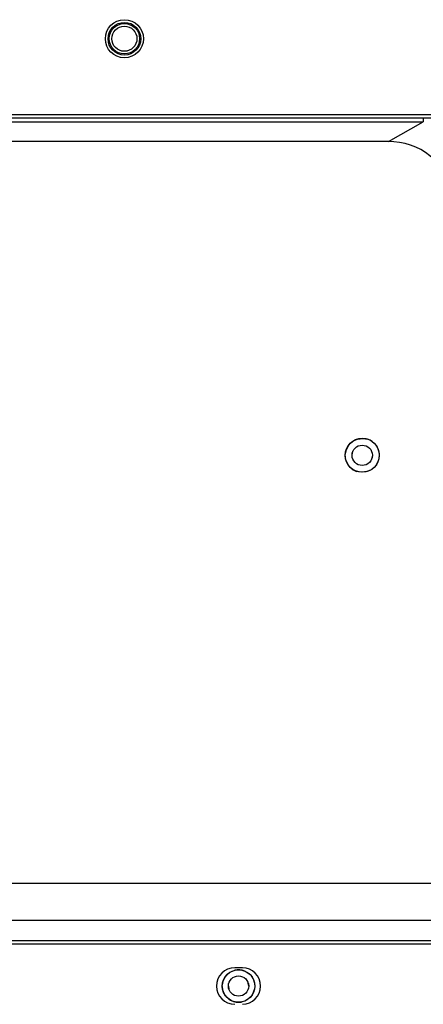
# Model space of a CAD drawing. Units: millimetres. Extents: x -1587 to 4804, y -1390 to 2733.
# Drawn here: x 3549 to 3602, y 1591 to 1720 of the extents above; entities that cross this region are included whole.
import ezdxf

# ---------------------------------------------------------------- set-up
doc = ezdxf.new("R2010")
doc.units = ezdxf.units.MM
doc.header["$LTSCALE"] = 65.395
doc.layers.add('本体', color=7, linetype='CONTINUOUS')

msp = doc.modelspace()

# ---------------------------------------------------------------- linework, layer by layer
at = {"layer": '本体', "color": 7, "linetype": 'Continuous'}
for p, q in [((3095.32076, 1707.75502), (3621.05281, 1707.75502)), ((3620.18679, 1707.25502), (3096.18679, 1707.25502)), ((3967.18679, 1598.71715), (2749.68679, 1598.71715)), ((3578.68679, 1595.61715), (3577.68679, 1595.61715))]:
    msp.add_line(p, q, dxfattribs=at)
at = {"layer": '本体', "color": 6, "linetype": 'Continuous'}
for p, q in [((3113.92042, 1706.7911), (3602.45316, 1706.7911)), ((3597.87648, 1704.21544), (3602.45316, 1706.7911)), ((3602.45316, 1707.25502), (3602.45316, 1706.7911)), ((3597.87648, 1704.21544), (3118.49711, 1704.21544)), ((3593.10179, 1662.96715), (3593.21654, 1663.50864)), ((3595.77179, 1662.96715), (3595.65704, 1662.42565)), ((3051.115, 1606.71715), (3665.25859, 1606.71715)), ((3670.16607, 1601.80967), (3046.20752, 1601.80967)), ((3046.20752, 1599.2116), (3670.16607, 1599.2116)), ((3576.85179, 1593.21715), (3576.90748, 1592.83559)), ((3579.52179, 1593.21715), (3579.4661, 1593.59871))]:
    msp.add_line(p, q, dxfattribs=at)
at = {"layer": '本体', "color": 7, "linetype": 'Continuous'}
for centre, radius in [((3563.18679, 1717.71715), 2.5), ((3563.18679, 1717.71715), 1.99999), ((3594.43679, 1662.96715), 2.235), ((3594.43679, 1662.96715), 1.335), ((3578.18679, 1593.21715), 2.135), ((3578.18679, 1593.21715), 1.335)]:
    msp.add_circle(centre, radius, dxfattribs=at)
at = {"layer": '本体', "color": 6, "linetype": 'Continuous'}
for centre, radius in [((3563.18679, 1717.71714), 2.14999), ((3563.18679, 1717.71715), 1.64999)]:
    msp.add_circle(centre, radius, dxfattribs=at)
at = {"layer": '本体', "color": 7, "linetype": 'Continuous'}
for centre, radius, start, end in [((3594.44059, 1662.93262), 2.26442, 54.5045876, 71.0692156), ((3594.433, 1663.00168), 2.26442, 234.5045876, 251.0692156), ((3577.68679, 1593.21715), 2.4, 90, 270), ((3578.68679, 1593.21715), 2.4, 270, 90), ((3578.17727, 1593.18275), 2.16518, 94.8551539, 102.6699209), ((3578.17923, 1593.15671), 2.1913, 85.4044072, 94.8485078), ((3578.17786, 1593.1503), 2.19779, 70.3673576, 85.3820635), ((3578.18717, 1593.25965), 2.1719, 233.9048063, 246.9092447), ((3578.19342, 1593.27309), 2.18673, 246.8967362, 256.9337912), ((3578.19458, 1593.27994), 2.19366, 256.9446667, 265.4033299), ((3578.19435, 1593.27759), 2.1913, 265.4044072, 274.8485078), ((3578.19631, 1593.25154), 2.16518, 274.8551539, 282.6699209)]:
    msp.add_arc(centre, radius, start, end, dxfattribs=at)
at = {"layer": '本体', "color": 6, "linetype": 'Continuous'}
msp.add_open_spline([(3605.68679, 1697.10342), (3605.68679, 1698.0802), (3605.28153, 1700.06312), (3602.88717, 1703.25649), (3599.8005, 1704.21544), (3597.87648, 1704.21544)], degree=3, knots=[0, 0, 0, 0, 0.251971355, 0.50367709, 1, 1, 1, 1], dxfattribs=at)
at = {"layer": '本体', "color": 7, "linetype": 'Continuous'}
for points in [[(3592.20179, 1662.96715), (3592.25777, 1663.44026), (3592.38427, 1663.93178), (3592.65823, 1664.32154)], [(3592.65823, 1664.32154), (3593.16181, 1665.03801), (3594.3468, 1665.35852), (3595.17522, 1665.07456)], [(3595.75539, 1664.77622), (3596.11121, 1664.52174), (3596.38646, 1664.12764), (3596.52373, 1663.71228)], [(3592.33034, 1662.28348), (3592.26276, 1662.5053), (3592.22225, 1662.73617), (3592.20179, 1662.96715)], [(3596.67179, 1662.96715), (3596.61582, 1662.49404), (3596.48932, 1662.00252), (3596.21536, 1661.61275)], [(3596.61184, 1663.38041), (3596.63998, 1663.24409), (3596.65951, 1663.1058), (3596.67179, 1662.96715)], [(3593.11819, 1661.15808), (3592.74573, 1661.42447), (3592.46379, 1661.84543), (3592.33034, 1662.28348)], [(3596.21536, 1661.61275), (3595.71177, 1660.89629), (3594.52679, 1660.57577), (3593.69836, 1660.85974)], [(3576.05179, 1593.21715), (3576.11135, 1593.6965), (3576.24578, 1594.19904), (3576.54144, 1594.58102)], [(3576.54144, 1594.58102), (3576.81954, 1594.94031), (3577.25911, 1595.1955), (3577.70238, 1595.29521)], [(3578.91629, 1595.22033), (3579.11145, 1595.15054), (3579.29861, 1595.05193), (3579.46595, 1594.92963)], [(3579.46595, 1594.92963), (3579.59773, 1594.83332), (3579.71931, 1594.7207), (3579.82352, 1594.59507)], [(3579.82352, 1594.59507), (3579.93272, 1594.46341), (3580.02311, 1594.31458), (3580.09355, 1594.1587)], [(3576.13794, 1592.6869), (3576.09393, 1592.86047), (3576.06626, 1593.03867), (3576.05179, 1593.21715)], [(3580.32179, 1593.21715), (3580.26223, 1592.7378), (3580.1278, 1592.23526), (3579.83214, 1591.85327)], [(3580.09355, 1594.1587), (3580.15329, 1594.02652), (3580.2, 1593.888), (3580.23565, 1593.7474)], [(3580.23565, 1593.7474), (3580.27966, 1593.57382), (3580.30732, 1593.39563), (3580.32179, 1593.21715)], [(3576.28003, 1592.27559), (3576.22029, 1592.40777), (3576.17359, 1592.5463), (3576.13794, 1592.6869)], [(3576.55006, 1591.83923), (3576.44086, 1591.97089), (3576.35047, 1592.11972), (3576.28003, 1592.27559)], [(3576.90764, 1591.50466), (3576.77585, 1591.60098), (3576.65427, 1591.71359), (3576.55006, 1591.83923)], [(3579.83214, 1591.85327), (3579.55405, 1591.49398), (3579.11447, 1591.2388), (3578.67121, 1591.13909)]]:
    msp.add_open_spline(points, degree=3, dxfattribs=at)
msp.add_open_spline([(3596.52373, 1663.71228), (3596.54169, 1663.65795), (3596.57417, 1663.54806), (3596.60026, 1663.43651), (3596.61184, 1663.38041)], degree=3, knots=[0, 0, 0, 0, 0.499780495, 1, 1, 1, 1], dxfattribs=at)

doc.saveas('drawing.dxf')
